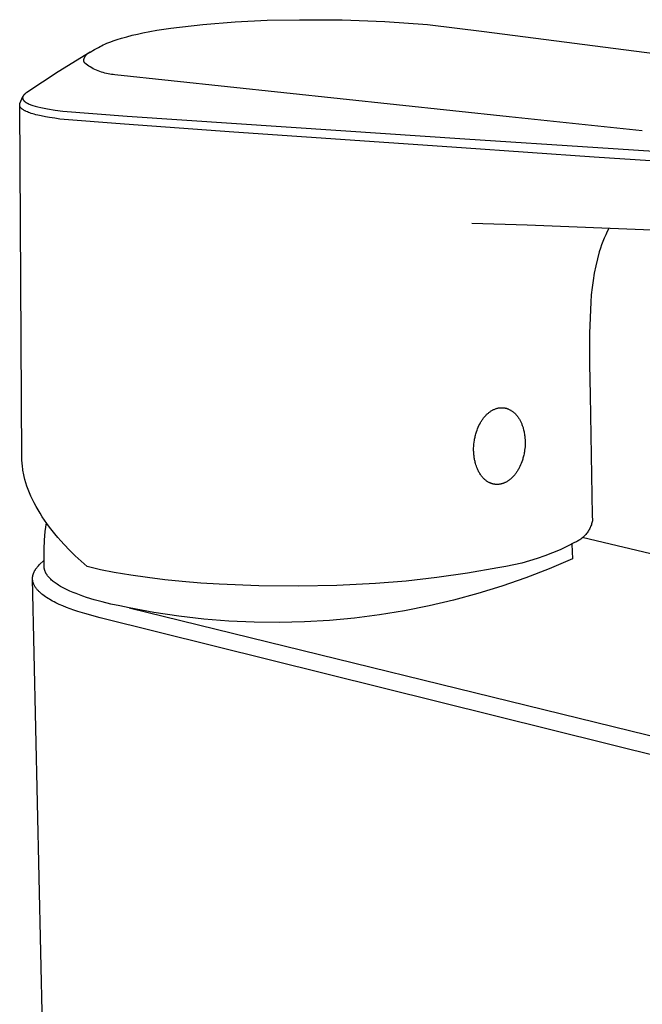
# Model space of a CAD drawing. Units: millimetres. Extents: x -253 to 115, y -321 to 317.
# Drawn here: x -253 to -202, y -144 to -63 of the extents above; entities that cross this region are included whole.
import ezdxf

# ---------------------------------------------------------------- set-up
doc = ezdxf.new("R2010")
doc.units = ezdxf.units.MM
doc.header["$MEASUREMENT"] = 0
doc.layers.add('Default', color=7, linetype='Continuous', true_color=0x000000)

msp = doc.modelspace()

# ---------------------------------------------------------------- linework, layer by layer
at = {"layer": 'Default', "color": 7, "true_color": 0xffffff}
for p, q in [((-238.018, -63.128), (-235.375, -62.914)), ((-235.375, -62.914), (-232.726, -62.783)), ((-232.726, -62.783), (-230.074, -62.735)), ((-230.074, -62.735), (-226.559, -62.755)), ((-226.559, -62.755), (-223.047, -62.887)), ((-223.047, -62.887), (-219.541, -63.132)), ((-243.403, -63.915), (-242.962, -63.82)), ((-242.962, -63.82), (-242.388, -63.707)), ((-242.388, -63.707), (-241.811, -63.604)), ((-241.811, -63.604), (-240.654, -63.425)), ((-240.654, -63.425), (-238.018, -63.128)), ((-219.541, -63.132), (-214.898, -63.696)), ((-214.898, -63.696), (-198.817, -65.796)), ((-246.074, -64.748), (-245.908, -64.676)), ((-245.908, -64.676), (-245.74, -64.607)), ((-245.74, -64.607), (-245.572, -64.542)), ((-245.572, -64.542), (-245.402, -64.479)), ((-245.402, -64.479), (-245.06, -64.362)), ((-245.06, -64.362), (-244.714, -64.255)), ((-244.714, -64.255), (-244.28, -64.131)), ((-244.28, -64.131), (-243.843, -64.019)), ((-243.843, -64.019), (-243.403, -63.915)), ((-247.297, -65.411), (-249.907, -67.033)), ((-247.522, -65.543), (-247.499, -65.525)), ((-247.499, -65.525), (-247.476, -65.507)), ((-247.476, -65.507), (-247.453, -65.49)), ((-247.453, -65.49), (-247.429, -65.475)), ((-247.429, -65.475), (-247.404, -65.46)), ((-247.404, -65.46), (-247.379, -65.446)), ((-247.379, -65.446), (-247.354, -65.432)), ((-247.354, -65.432), (-247.328, -65.42)), ((-247.328, -65.42), (-247.301, -65.408)), ((-247.301, -65.408), (-247.275, -65.398)), ((-247.294, -65.41), (-247.297, -65.411)), ((-247.275, -65.398), (-246.917, -65.184)), ((-246.917, -65.184), (-246.605, -65.008)), ((-246.605, -65.008), (-246.474, -64.939)), ((-246.474, -64.939), (-246.342, -64.873)), ((-246.342, -64.873), (-246.208, -64.809)), ((-246.208, -64.809), (-246.074, -64.748)), ((-247.814, -66.087), (-247.81, -66.059)), ((-247.812, -66.102), (-247.814, -66.087)), ((-247.81, -66.116), (-247.812, -66.102)), ((-247.81, -66.059), (-247.805, -66.031)), ((-247.807, -66.13), (-247.81, -66.116)), ((-247.804, -66.144), (-247.807, -66.13)), ((-247.805, -66.031), (-247.8, -66.002)), ((-247.8, -66.158), (-247.804, -66.144)), ((-247.8, -66.002), (-247.793, -65.974)), ((-247.796, -66.172), (-247.8, -66.158)), ((-247.791, -66.186), (-247.796, -66.172)), ((-247.793, -65.974), (-247.785, -65.947)), ((-247.786, -66.2), (-247.791, -66.186)), ((-247.781, -66.213), (-247.786, -66.2)), ((-247.785, -65.947), (-247.777, -65.919)), ((-247.775, -66.226), (-247.781, -66.213)), ((-247.777, -65.919), (-247.767, -65.892)), ((-247.769, -66.239), (-247.775, -66.226)), ((-247.762, -66.252), (-247.769, -66.239)), ((-247.767, -65.892), (-247.757, -65.865)), ((-247.755, -66.264), (-247.762, -66.252)), ((-247.757, -65.865), (-247.745, -65.839)), ((-247.747, -66.277), (-247.755, -66.264)), ((-247.739, -66.289), (-247.747, -66.277)), ((-247.745, -65.839), (-247.733, -65.813)), ((-247.626, -66.378), (-247.739, -66.289)), ((-247.733, -65.813), (-247.72, -65.787)), ((-247.72, -65.787), (-247.706, -65.762)), ((-247.706, -65.762), (-247.691, -65.737)), ((-247.691, -65.737), (-247.675, -65.713)), ((-247.675, -65.713), (-247.658, -65.69)), ((-247.658, -65.69), (-247.641, -65.667)), ((-247.641, -65.667), (-247.623, -65.645)), ((-247.623, -65.645), (-247.604, -65.623)), ((-247.604, -65.623), (-247.585, -65.602)), ((-247.585, -65.602), (-247.564, -65.581)), ((-247.564, -65.581), (-247.543, -65.562)), ((-247.543, -65.562), (-247.522, -65.543)), ((-249.907, -67.033), (-252.484, -68.706)), ((-247.511, -66.463), (-247.626, -66.378)), ((-247.393, -66.544), (-247.511, -66.463)), ((-247.272, -66.621), (-247.393, -66.544)), ((-247.149, -66.694), (-247.272, -66.621)), ((-247.024, -66.763), (-247.149, -66.694)), ((-246.896, -66.828), (-247.024, -66.763)), ((-246.766, -66.888), (-246.896, -66.828)), ((-246.634, -66.944), (-246.766, -66.888)), ((-246.501, -66.996), (-246.634, -66.944)), ((-246.366, -67.043), (-246.501, -66.996)), ((-246.229, -67.086), (-246.366, -67.043)), ((-246.091, -67.124), (-246.229, -67.086)), ((-245.951, -67.158), (-246.091, -67.124)), ((-245.811, -67.186), (-245.951, -67.158)), ((-245.67, -67.21), (-245.811, -67.186)), ((-245.528, -67.23), (-245.67, -67.21)), ((-245.386, -67.245), (-245.528, -67.23)), ((-245.243, -67.255), (-245.386, -67.245)), ((-212.838, -70.72), (-245.243, -67.255)), ((-252.563, -68.761), (-252.588, -68.781)), ((-252.537, -68.742), (-252.563, -68.761)), ((-252.484, -68.706), (-252.537, -68.742)), ((-253.054, -69.629), (-252.818, -69.055)), ((-252.838, -69.148), (-252.839, -69.156)), ((-252.839, -69.156), (-252.839, -69.164)), ((-252.839, -69.164), (-252.838, -69.173)), ((-252.837, -69.132), (-252.838, -69.14)), ((-252.838, -69.14), (-252.838, -69.148)), ((-252.838, -69.173), (-252.838, -69.181)), ((-252.838, -69.181), (-252.837, -69.19)), ((-252.836, -69.123), (-252.837, -69.132)), ((-252.837, -69.19), (-252.836, -69.198)), ((-252.835, -69.115), (-252.836, -69.123)), ((-252.836, -69.198), (-252.835, -69.206)), ((-252.833, -69.107), (-252.835, -69.115)), ((-252.835, -69.206), (-252.833, -69.215)), ((-252.832, -69.102), (-252.833, -69.107)), ((-252.833, -69.215), (-252.831, -69.223)), ((-252.831, -69.096), (-252.832, -69.102)), ((-252.829, -69.09), (-252.831, -69.096)), ((-252.831, -69.223), (-252.829, -69.232)), ((-252.828, -69.085), (-252.829, -69.09)), ((-252.829, -69.232), (-252.826, -69.24)), ((-252.826, -69.079), (-252.828, -69.085)), ((-252.825, -69.074), (-252.826, -69.079)), ((-252.826, -69.24), (-252.824, -69.248)), ((-252.821, -69.063), (-252.825, -69.074)), ((-252.824, -69.248), (-252.821, -69.256)), ((-252.817, -69.052), (-252.821, -69.063)), ((-252.821, -69.256), (-252.818, -69.264)), ((-252.818, -69.264), (-252.815, -69.272)), ((-252.812, -69.041), (-252.817, -69.052)), ((-252.815, -69.272), (-252.811, -69.28)), ((-252.808, -69.031), (-252.812, -69.041)), ((-252.811, -69.28), (-252.807, -69.288)), ((-252.803, -69.02), (-252.808, -69.031)), ((-252.807, -69.288), (-252.804, -69.295)), ((-252.804, -69.295), (-252.8, -69.303)), ((-252.797, -69.009), (-252.803, -69.02)), ((-252.8, -69.303), (-252.794, -69.313)), ((-252.791, -68.999), (-252.797, -69.009)), ((-252.794, -69.313), (-252.787, -69.324)), ((-252.785, -68.988), (-252.791, -68.999)), ((-252.787, -69.324), (-252.78, -69.334)), ((-252.778, -68.978), (-252.785, -68.988)), ((-252.78, -69.334), (-252.773, -69.344)), ((-252.772, -68.967), (-252.778, -68.978)), ((-252.773, -69.344), (-252.766, -69.354)), ((-252.765, -68.957), (-252.772, -68.967)), ((-252.766, -69.354), (-252.759, -69.363)), ((-252.758, -68.948), (-252.765, -68.957)), ((-252.759, -69.363), (-252.751, -69.373)), ((-252.75, -68.938), (-252.758, -68.948)), ((-252.751, -69.373), (-252.743, -69.382)), ((-252.742, -68.928), (-252.75, -68.938)), ((-252.743, -69.382), (-252.735, -69.391)), ((-252.735, -68.919), (-252.742, -68.928)), ((-252.718, -68.9), (-252.735, -68.919)), ((-252.735, -69.391), (-252.726, -69.4)), ((-252.726, -69.4), (-252.717, -69.409)), ((-252.702, -68.882), (-252.718, -68.9)), ((-252.717, -69.409), (-252.709, -69.417)), ((-252.709, -69.417), (-252.691, -69.434)), ((-252.684, -68.865), (-252.702, -68.882)), ((-252.691, -69.434), (-252.672, -69.45)), ((-252.661, -68.843), (-252.684, -68.865)), ((-252.672, -69.45), (-252.659, -69.46)), ((-252.637, -68.821), (-252.661, -68.843)), ((-252.659, -69.46), (-252.647, -69.47)), ((-252.647, -69.47), (-252.621, -69.49)), ((-252.613, -68.801), (-252.637, -68.821)), ((-252.621, -69.49), (-252.594, -69.508)), ((-252.588, -68.781), (-252.613, -68.801)), ((-252.594, -69.508), (-252.567, -69.526)), ((-252.567, -69.526), (-252.54, -69.543)), ((-252.54, -69.543), (-252.512, -69.56)), ((-252.512, -69.56), (-252.484, -69.576)), ((-252.484, -69.576), (-252.455, -69.591)), ((-253.08, -69.744), (-253.079, -69.738)), ((-253.08, -69.75), (-253.08, -69.744)), ((-253.08, -69.756), (-253.08, -69.75)), ((-253.079, -69.762), (-253.08, -69.756)), ((-252.896, -98.742), (-253.08, -69.759)), ((-253.079, -69.726), (-253.078, -69.719)), ((-253.079, -69.732), (-253.079, -69.726)), ((-253.079, -69.738), (-253.079, -69.732)), ((-253.079, -69.768), (-253.079, -69.762)), ((-253.079, -69.774), (-253.079, -69.768)), ((-253.078, -69.78), (-253.079, -69.774)), ((-253.078, -69.719), (-253.077, -69.713)), ((-253.078, -69.786), (-253.078, -69.78)), ((-253.077, -69.792), (-253.078, -69.786)), ((-253.077, -69.713), (-253.076, -69.707)), ((-253.076, -69.798), (-253.077, -69.792)), ((-253.076, -69.707), (-253.075, -69.701)), ((-253.075, -69.804), (-253.076, -69.798)), ((-253.075, -69.701), (-253.074, -69.695)), ((-253.074, -69.81), (-253.075, -69.804)), ((-253.074, -69.695), (-253.073, -69.689)), ((-253.072, -69.816), (-253.074, -69.81)), ((-253.073, -69.689), (-253.072, -69.683)), ((-253.072, -69.683), (-253.07, -69.676)), ((-253.071, -69.822), (-253.072, -69.816)), ((-253.069, -69.827), (-253.071, -69.822)), ((-253.07, -69.676), (-253.069, -69.67)), ((-253.069, -69.67), (-253.067, -69.664)), ((-253.068, -69.833), (-253.069, -69.827)), ((-253.066, -69.839), (-253.068, -69.833)), ((-253.067, -69.664), (-253.065, -69.658)), ((-253.064, -69.845), (-253.066, -69.839)), ((-253.065, -69.658), (-253.063, -69.653)), ((-253.062, -69.851), (-253.064, -69.845)), ((-253.063, -69.653), (-253.059, -69.641)), ((-253.06, -69.856), (-253.062, -69.851)), ((-253.058, -69.862), (-253.06, -69.856)), ((-253.059, -69.641), (-253.054, -69.629)), ((-253.055, -69.868), (-253.058, -69.862)), ((-253.05, -69.879), (-253.055, -69.868)), ((-253.045, -69.89), (-253.05, -69.879)), ((-253.04, -69.9), (-253.045, -69.89)), ((-253.034, -69.911), (-253.04, -69.9)), ((-253.026, -69.923), (-253.034, -69.911)), ((-253.019, -69.934), (-253.026, -69.923)), ((-253.011, -69.946), (-253.019, -69.934)), ((-253.003, -69.957), (-253.011, -69.946)), ((-252.994, -69.967), (-253.003, -69.957)), ((-252.985, -69.978), (-252.994, -69.967)), ((-252.976, -69.988), (-252.985, -69.978)), ((-252.967, -69.999), (-252.976, -69.988)), ((-252.953, -70.013), (-252.967, -69.999)), ((-252.938, -70.028), (-252.953, -70.013)), ((-252.923, -70.042), (-252.938, -70.028)), ((-252.907, -70.055), (-252.923, -70.042)), ((-252.892, -70.068), (-252.907, -70.055)), ((-252.876, -70.081), (-252.892, -70.068)), ((-252.859, -70.094), (-252.876, -70.081)), ((-252.843, -70.106), (-252.859, -70.094)), ((-252.81, -70.128), (-252.843, -70.106)), ((-252.778, -70.149), (-252.81, -70.128)), ((-252.744, -70.169), (-252.778, -70.149)), ((-252.71, -70.189), (-252.744, -70.169)), ((-252.668, -70.212), (-252.71, -70.189)), ((-252.625, -70.234), (-252.668, -70.212)), ((-252.581, -70.255), (-252.625, -70.234)), ((-252.537, -70.276), (-252.581, -70.255)), ((-252.448, -70.314), (-252.537, -70.276)), ((-252.455, -69.591), (-252.418, -69.61)), ((-252.358, -70.349), (-252.448, -70.314)), ((-252.418, -69.61), (-252.381, -69.629)), ((-252.381, -69.629), (-252.305, -69.663)), ((-252.242, -70.391), (-252.358, -70.349)), ((-252.305, -69.663), (-252.228, -69.696)), ((-252.228, -69.696), (-252.15, -69.726)), ((-252.15, -69.726), (-252.067, -69.756)), ((-252.067, -69.756), (-251.985, -69.784)), ((-251.985, -69.784), (-251.818, -69.836)), ((-251.818, -69.836), (-251.584, -69.9)), ((-251.584, -69.9), (-251.349, -69.957)), ((-251.349, -69.957), (-251.073, -70.016)), ((-251.073, -70.016), (-250.795, -70.07)), ((-250.795, -70.07), (-250.166, -70.173)), ((-250.166, -70.173), (-249.535, -70.258)), ((-249.535, -70.258), (-244.244, -70.671)), ((-252.126, -70.43), (-252.242, -70.391)), ((-252.008, -70.467), (-252.126, -70.43)), ((-251.89, -70.501), (-252.008, -70.467)), ((-251.746, -70.54), (-251.89, -70.501)), ((-251.6, -70.576), (-251.746, -70.54)), ((-251.309, -70.642), (-251.6, -70.576)), ((-250.963, -70.711), (-251.309, -70.642)), ((-250.615, -70.772), (-250.963, -70.711)), ((-250.192, -70.838), (-250.615, -70.772)), ((-249.769, -70.896), (-250.192, -70.838)), ((-244.463, -71.329), (-249.769, -70.896)), ((-244.244, -70.671), (-226.675, -71.838)), ((-201.886, -71.856), (-212.838, -70.72)), ((-235.462, -71.966), (-244.463, -71.329)), ((-216.752, -73.265), (-235.462, -71.966)), ((-226.675, -71.838), (-216.479, -72.518)), ((-216.479, -72.518), (-205.534, -73.249)), ((-205.85, -74.02), (-216.749, -73.264)), ((-205.534, -73.249), (-200.93, -73.546)), ((-201.22, -74.345), (-205.85, -74.02)), ((-211.344, -79.629), (-215.906, -79.478)), ((-201.108, -80.021), (-211.344, -79.629)), ((-204.632, -79.884), (-204.77, -80.147)), ((-205.021, -80.686), (-205.134, -80.961)), ((-204.899, -80.415), (-205.021, -80.686)), ((-204.77, -80.147), (-204.899, -80.415)), ((-205.336, -81.521), (-205.424, -81.804)), ((-205.239, -81.239), (-205.336, -81.521)), ((-205.134, -80.961), (-205.239, -81.239)), ((-205.582, -82.386), (-205.721, -82.972)), ((-205.424, -81.804), (-205.582, -82.386)), ((-205.721, -82.972), (-205.84, -83.563)), ((-205.84, -83.563), (-205.941, -84.157)), ((-206.021, -84.754), (-206.083, -85.354)), ((-205.941, -84.157), (-206.021, -84.754)), ((-206.083, -85.354), (-206.124, -85.955)), ((-206.124, -85.955), (-206.221, -88.497)), ((-206.221, -88.497), (-206.241, -91.041)), ((-206.241, -91.041), (-206.184, -93.584)), ((-206.184, -93.584), (-205.999, -103.444)), ((-213.815, -94.664), (-213.764, -94.651)), ((-213.764, -94.651), (-213.713, -94.64)), ((-213.713, -94.64), (-213.688, -94.636)), ((-213.688, -94.636), (-213.662, -94.632)), ((-213.662, -94.632), (-213.637, -94.628)), ((-213.637, -94.628), (-213.611, -94.624)), ((-213.611, -94.624), (-213.585, -94.622)), ((-213.585, -94.622), (-213.559, -94.619)), ((-213.559, -94.619), (-213.533, -94.617)), ((-213.533, -94.617), (-213.507, -94.616)), ((-213.507, -94.616), (-213.48, -94.615)), ((-213.48, -94.615), (-213.454, -94.615)), ((-213.454, -94.615), (-213.428, -94.615)), ((-213.428, -94.615), (-213.402, -94.615)), ((-213.402, -94.615), (-213.375, -94.616)), ((-213.375, -94.616), (-213.349, -94.618)), ((-213.349, -94.618), (-213.323, -94.62)), ((-213.323, -94.62), (-213.297, -94.623)), ((-213.297, -94.623), (-213.27, -94.626)), ((-213.27, -94.626), (-213.244, -94.629)), ((-213.244, -94.629), (-213.218, -94.633)), ((-213.218, -94.633), (-213.192, -94.638)), ((-213.192, -94.638), (-213.167, -94.643)), ((-213.167, -94.643), (-213.141, -94.649)), ((-213.141, -94.649), (-213.115, -94.655)), ((-213.115, -94.655), (-213.088, -94.662)), ((-214.971, -95.511), (-214.932, -95.459)), ((-214.932, -95.459), (-214.892, -95.409)), ((-214.892, -95.409), (-214.85, -95.359)), ((-214.85, -95.359), (-214.808, -95.31)), ((-214.808, -95.31), (-214.764, -95.263)), ((-214.764, -95.263), (-214.72, -95.216)), ((-214.72, -95.216), (-214.678, -95.174)), ((-214.678, -95.174), (-214.634, -95.133)), ((-214.634, -95.133), (-214.59, -95.093)), ((-214.59, -95.093), (-214.545, -95.055)), ((-214.545, -95.055), (-214.499, -95.017)), ((-214.499, -95.017), (-214.452, -94.981)), ((-214.452, -94.981), (-214.404, -94.946)), ((-214.404, -94.946), (-214.355, -94.912)), ((-214.355, -94.912), (-214.309, -94.882)), ((-214.309, -94.882), (-214.261, -94.853)), ((-214.261, -94.853), (-214.214, -94.826)), ((-214.214, -94.826), (-214.165, -94.8)), ((-214.165, -94.8), (-214.116, -94.775)), ((-214.116, -94.775), (-214.066, -94.752)), ((-214.066, -94.752), (-214.015, -94.73)), ((-214.015, -94.73), (-213.963, -94.71)), ((-213.963, -94.71), (-213.914, -94.693)), ((-213.914, -94.693), (-213.865, -94.678)), ((-213.865, -94.678), (-213.815, -94.664)), ((-213.088, -94.662), (-213.062, -94.669)), ((-213.062, -94.669), (-213.036, -94.677)), ((-213.036, -94.677), (-213.01, -94.685)), ((-213.01, -94.685), (-212.985, -94.694)), ((-212.985, -94.694), (-212.959, -94.703)), ((-212.959, -94.703), (-212.934, -94.713)), ((-212.934, -94.713), (-212.908, -94.723)), ((-212.908, -94.723), (-212.883, -94.734)), ((-212.883, -94.734), (-212.834, -94.756)), ((-212.834, -94.756), (-212.785, -94.78)), ((-212.785, -94.78), (-212.737, -94.806)), ((-212.737, -94.806), (-212.688, -94.835)), ((-212.688, -94.835), (-212.64, -94.865)), ((-212.64, -94.865), (-212.593, -94.897)), ((-212.593, -94.897), (-212.547, -94.93)), ((-212.547, -94.93), (-212.502, -94.965)), ((-212.502, -94.965), (-212.458, -95.001)), ((-212.458, -95.001), (-212.415, -95.039)), ((-212.415, -95.039), (-212.374, -95.077)), ((-212.374, -95.077), (-212.349, -95.101)), ((-212.349, -95.101), (-212.325, -95.126)), ((-212.325, -95.126), (-212.277, -95.177)), ((-212.277, -95.177), (-212.231, -95.229)), ((-212.231, -95.229), (-212.187, -95.282)), ((-212.187, -95.282), (-212.145, -95.337)), ((-212.145, -95.337), (-212.104, -95.393)), ((-212.104, -95.393), (-212.065, -95.451)), ((-212.065, -95.451), (-212.027, -95.509)), ((-215.428, -96.341), (-215.374, -96.212)), ((-215.374, -96.212), (-215.315, -96.085)), ((-215.315, -96.085), (-215.254, -95.964)), ((-215.254, -95.964), (-215.222, -95.904)), ((-215.222, -95.904), (-215.189, -95.845)), ((-215.189, -95.845), (-215.155, -95.787)), ((-215.155, -95.787), (-215.12, -95.729)), ((-215.12, -95.729), (-215.083, -95.672)), ((-215.083, -95.672), (-215.046, -95.616)), ((-215.046, -95.616), (-215.009, -95.563)), ((-215.009, -95.563), (-214.971, -95.511)), ((-212.027, -95.509), (-211.995, -95.562)), ((-211.995, -95.562), (-211.964, -95.615)), ((-211.964, -95.615), (-211.935, -95.67)), ((-211.935, -95.67), (-211.906, -95.725)), ((-211.906, -95.725), (-211.879, -95.78)), ((-211.879, -95.78), (-211.853, -95.836)), ((-211.853, -95.836), (-211.828, -95.893)), ((-211.828, -95.893), (-211.804, -95.95)), ((-211.804, -95.95), (-211.78, -96.01)), ((-211.78, -96.01), (-211.757, -96.071)), ((-211.757, -96.071), (-211.735, -96.133)), ((-211.735, -96.133), (-211.715, -96.194)), ((-211.715, -96.194), (-211.695, -96.257)), ((-211.695, -96.257), (-211.677, -96.319)), ((-215.661, -97.122), (-215.642, -97.035)), ((-215.642, -97.035), (-215.622, -96.948)), ((-215.622, -96.948), (-215.6, -96.861)), ((-215.6, -96.861), (-215.576, -96.775)), ((-215.576, -96.775), (-215.551, -96.69)), ((-215.551, -96.69), (-215.524, -96.604)), ((-215.524, -96.604), (-215.478, -96.472)), ((-215.478, -96.472), (-215.428, -96.341)), ((-211.677, -96.319), (-211.643, -96.445)), ((-211.643, -96.445), (-211.624, -96.528)), ((-211.624, -96.528), (-211.606, -96.611)), ((-211.606, -96.611), (-211.59, -96.695)), ((-211.59, -96.695), (-211.575, -96.779)), ((-211.575, -96.779), (-211.563, -96.863)), ((-211.563, -96.863), (-211.552, -96.948)), ((-211.552, -96.948), (-211.542, -97.033)), ((-211.542, -97.033), (-211.534, -97.117)), ((-215.754, -97.931), (-215.747, -97.772)), ((-215.747, -97.772), (-215.735, -97.613)), ((-215.735, -97.613), (-215.717, -97.455)), ((-215.717, -97.455), (-215.694, -97.298)), ((-215.694, -97.298), (-215.678, -97.21)), ((-215.678, -97.21), (-215.661, -97.122)), ((-211.531, -97.823), (-211.544, -97.964)), ((-211.534, -97.117), (-211.525, -97.258)), ((-211.523, -97.682), (-211.531, -97.823)), ((-211.525, -97.258), (-211.52, -97.4)), ((-211.52, -97.541), (-211.523, -97.682)), ((-211.52, -97.4), (-211.52, -97.541)), ((-215.755, -98.011), (-215.754, -97.931)), ((-215.755, -98.09), (-215.755, -98.011)), ((-215.753, -98.17), (-215.755, -98.09)), ((-215.751, -98.249), (-215.753, -98.17)), ((-215.746, -98.329), (-215.751, -98.249)), ((-215.741, -98.408), (-215.746, -98.329)), ((-215.733, -98.488), (-215.741, -98.408)), ((-215.725, -98.567), (-215.733, -98.488)), ((-215.715, -98.648), (-215.725, -98.567)), ((-215.703, -98.728), (-215.715, -98.648)), ((-211.674, -98.678), (-211.698, -98.764)), ((-211.652, -98.592), (-211.674, -98.678)), ((-211.632, -98.506), (-211.652, -98.592)), ((-211.613, -98.419), (-211.632, -98.506)), ((-211.596, -98.331), (-211.613, -98.419)), ((-211.581, -98.244), (-211.596, -98.331)), ((-211.56, -98.104), (-211.581, -98.244)), ((-211.544, -97.964), (-211.56, -98.104)), ((-252.894, -98.866), (-252.896, -98.742)), ((-252.889, -98.99), (-252.894, -98.866)), ((-252.882, -99.115), (-252.889, -98.99)), ((-252.873, -99.241), (-252.882, -99.115)), ((-252.861, -99.367), (-252.873, -99.241)), ((-252.846, -99.493), (-252.861, -99.367)), ((-252.83, -99.62), (-252.846, -99.493)), ((-215.69, -98.809), (-215.703, -98.728)), ((-215.675, -98.889), (-215.69, -98.809)), ((-215.658, -98.968), (-215.675, -98.889)), ((-215.64, -99.048), (-215.658, -98.968)), ((-215.621, -99.127), (-215.64, -99.048)), ((-215.6, -99.205), (-215.621, -99.127)), ((-215.566, -99.317), (-215.6, -99.205)), ((-215.529, -99.428), (-215.566, -99.317)), ((-215.489, -99.537), (-215.529, -99.428)), ((-211.957, -99.452), (-212.018, -99.572)), ((-211.899, -99.325), (-211.957, -99.452)), ((-211.845, -99.196), (-211.899, -99.325)), ((-211.796, -99.066), (-211.845, -99.196)), ((-211.75, -98.934), (-211.796, -99.066)), ((-211.723, -98.849), (-211.75, -98.934)), ((-211.698, -98.764), (-211.723, -98.849)), ((-252.81, -99.748), (-252.83, -99.62)), ((-252.789, -99.876), (-252.81, -99.748)), ((-252.764, -100.005), (-252.789, -99.876)), ((-252.709, -100.263), (-252.764, -100.005)), ((-252.643, -100.523), (-252.709, -100.263)), ((-215.467, -99.591), (-215.489, -99.537)), ((-215.445, -99.645), (-215.467, -99.591)), ((-215.415, -99.712), (-215.445, -99.645)), ((-215.384, -99.779), (-215.415, -99.712)), ((-215.351, -99.844), (-215.384, -99.779)), ((-215.316, -99.909), (-215.351, -99.844)), ((-215.28, -99.972), (-215.316, -99.909)), ((-215.242, -100.035), (-215.28, -99.972)), ((-215.203, -100.097), (-215.242, -100.035)), ((-215.162, -100.157), (-215.203, -100.097)), ((-215.131, -100.199), (-215.162, -100.157)), ((-215.1, -100.24), (-215.131, -100.199)), ((-215.069, -100.281), (-215.1, -100.24)), ((-215.036, -100.32), (-215.069, -100.281)), ((-215.002, -100.359), (-215.036, -100.32)), ((-212.549, -100.318), (-212.592, -100.362)), ((-212.504, -100.272), (-212.549, -100.318)), ((-212.461, -100.224), (-212.504, -100.272)), ((-212.419, -100.175), (-212.461, -100.224)), ((-212.378, -100.126), (-212.419, -100.175)), ((-212.338, -100.075), (-212.378, -100.126)), ((-212.299, -100.024), (-212.338, -100.075)), ((-212.261, -99.972), (-212.299, -100.024)), ((-212.225, -99.919), (-212.261, -99.972)), ((-212.188, -99.863), (-212.225, -99.919)), ((-212.151, -99.806), (-212.188, -99.863)), ((-212.116, -99.749), (-212.151, -99.806)), ((-212.082, -99.69), (-212.116, -99.749)), ((-212.05, -99.632), (-212.082, -99.69)), ((-212.018, -99.572), (-212.05, -99.632)), ((-252.568, -100.784), (-252.643, -100.523)), ((-252.48, -101.059), (-252.568, -100.784)), ((-252.381, -101.335), (-252.48, -101.059)), ((-214.967, -100.397), (-215.002, -100.359)), ((-214.931, -100.435), (-214.967, -100.397)), ((-214.895, -100.471), (-214.931, -100.435)), ((-214.855, -100.508), (-214.895, -100.471)), ((-214.815, -100.543), (-214.855, -100.508)), ((-214.773, -100.578), (-214.815, -100.543)), ((-214.73, -100.611), (-214.773, -100.578)), ((-214.687, -100.643), (-214.73, -100.611)), ((-214.642, -100.673), (-214.687, -100.643)), ((-214.596, -100.702), (-214.642, -100.673)), ((-214.55, -100.73), (-214.596, -100.702)), ((-214.502, -100.756), (-214.55, -100.73)), ((-214.478, -100.768), (-214.502, -100.756)), ((-214.453, -100.78), (-214.478, -100.768)), ((-214.429, -100.791), (-214.453, -100.78)), ((-214.404, -100.802), (-214.429, -100.791)), ((-214.379, -100.813), (-214.404, -100.802)), ((-214.354, -100.823), (-214.379, -100.813)), ((-214.329, -100.833), (-214.354, -100.823)), ((-214.303, -100.842), (-214.329, -100.833)), ((-214.277, -100.851), (-214.303, -100.842)), ((-214.252, -100.859), (-214.277, -100.851)), ((-214.226, -100.867), (-214.252, -100.859)), ((-214.199, -100.874), (-214.226, -100.867)), ((-214.173, -100.881), (-214.199, -100.874)), ((-214.147, -100.887), (-214.173, -100.881)), ((-214.121, -100.893), (-214.147, -100.887)), ((-214.094, -100.899), (-214.121, -100.893)), ((-214.068, -100.903), (-214.094, -100.899)), ((-214.041, -100.908), (-214.068, -100.903)), ((-214.015, -100.912), (-214.041, -100.908)), ((-213.988, -100.915), (-214.015, -100.912)), ((-213.962, -100.918), (-213.988, -100.915)), ((-213.935, -100.92), (-213.962, -100.918)), ((-213.908, -100.922), (-213.935, -100.92)), ((-213.881, -100.924), (-213.908, -100.922)), ((-213.854, -100.924), (-213.881, -100.924)), ((-213.828, -100.925), (-213.854, -100.924)), ((-213.801, -100.925), (-213.828, -100.925)), ((-213.774, -100.924), (-213.801, -100.925)), ((-213.747, -100.923), (-213.774, -100.924)), ((-213.72, -100.921), (-213.747, -100.923)), ((-213.696, -100.919), (-213.72, -100.921)), ((-213.672, -100.917), (-213.696, -100.919)), ((-213.623, -100.911), (-213.672, -100.917)), ((-213.575, -100.903), (-213.623, -100.911)), ((-213.527, -100.894), (-213.575, -100.903)), ((-213.479, -100.883), (-213.527, -100.894)), ((-213.432, -100.87), (-213.479, -100.883)), ((-213.385, -100.856), (-213.432, -100.87)), ((-213.339, -100.841), (-213.385, -100.856)), ((-213.312, -100.832), (-213.339, -100.841)), ((-213.285, -100.821), (-213.312, -100.832)), ((-213.231, -100.8), (-213.285, -100.821)), ((-213.179, -100.776), (-213.231, -100.8)), ((-213.127, -100.751), (-213.179, -100.776)), ((-213.076, -100.724), (-213.127, -100.751)), ((-213.026, -100.696), (-213.076, -100.724)), ((-212.977, -100.666), (-213.026, -100.696)), ((-212.928, -100.635), (-212.977, -100.666)), ((-212.877, -100.6), (-212.928, -100.635)), ((-212.827, -100.564), (-212.877, -100.6)), ((-212.778, -100.526), (-212.827, -100.564)), ((-212.73, -100.487), (-212.778, -100.526)), ((-212.683, -100.446), (-212.73, -100.487)), ((-212.637, -100.405), (-212.683, -100.446)), ((-212.592, -100.362), (-212.637, -100.405)), ((-252.271, -101.612), (-252.381, -101.335)), ((-252.152, -101.889), (-252.271, -101.612)), ((-252.022, -102.168), (-252.152, -101.889)), ((-251.882, -102.448), (-252.022, -102.168)), ((-251.732, -102.729), (-251.882, -102.448)), ((-251.572, -103.01), (-251.732, -102.729)), ((-251.402, -103.292), (-251.572, -103.01)), ((-251.223, -103.574), (-251.402, -103.292)), ((-205.999, -103.444), (-205.991, -103.922)), ((-251.033, -103.856), (-251.223, -103.574)), ((-250.834, -104.139), (-251.033, -103.856)), ((-250.972, -104.789), (-250.887, -104.065)), ((-250.625, -104.422), (-250.834, -104.139)), ((-206.106, -104.319), (-206.136, -104.395)), ((-206.077, -104.241), (-206.106, -104.319)), ((-206.052, -104.162), (-206.077, -104.241)), ((-206.029, -104.083), (-206.052, -104.162)), ((-206.008, -104.003), (-206.029, -104.083)), ((-205.991, -103.922), (-206.008, -104.003)), ((-251.032, -105.514), (-250.972, -104.789)), ((-250.407, -104.705), (-250.625, -104.422)), ((-250.179, -104.988), (-250.407, -104.705)), ((-249.942, -105.271), (-250.179, -104.988)), ((-206.636, -105.149), (-206.694, -105.207)), ((-206.579, -105.089), (-206.636, -105.149)), ((-206.525, -105.026), (-206.579, -105.089)), ((-206.472, -104.963), (-206.525, -105.026)), ((-206.422, -104.897), (-206.472, -104.963)), ((-206.374, -104.83), (-206.422, -104.897)), ((-206.329, -104.761), (-206.374, -104.83)), ((-206.285, -104.69), (-206.329, -104.761)), ((-206.244, -104.618), (-206.285, -104.69)), ((-206.206, -104.545), (-206.244, -104.618)), ((-206.17, -104.471), (-206.206, -104.545)), ((-206.136, -104.395), (-206.17, -104.471)), ((-251.068, -106.242), (-251.032, -105.514)), ((-249.688, -105.563), (-249.942, -105.271)), ((-249.428, -105.849), (-249.688, -105.563)), ((-248.973, -106.326), (-249.428, -105.849)), ((-207.45, -105.703), (-208.047, -106.004)), ((-207.681, -105.835), (-207.649, -106.437)), ((-207.375, -105.67), (-207.45, -105.703)), ((-207.3, -105.634), (-207.375, -105.67)), ((-207.227, -105.596), (-207.3, -105.634)), ((-207.155, -105.556), (-207.227, -105.596)), ((-207.084, -105.513), (-207.155, -105.556)), ((-207.015, -105.467), (-207.084, -105.513)), ((-206.947, -105.42), (-207.015, -105.467)), ((-206.882, -105.37), (-206.947, -105.42)), ((-206.817, -105.318), (-206.882, -105.37)), ((-156.691, -117.267), (-206.834, -105.286)), ((-206.755, -105.264), (-206.817, -105.318)), ((-206.694, -105.207), (-206.755, -105.264)), ((-251.08, -106.97), (-251.068, -106.242)), ((-248.505, -106.79), (-248.973, -106.326)), ((-248.024, -107.24), (-248.505, -106.79)), ((-209.892, -106.787), (-210.524, -107.006)), ((-209.269, -106.546), (-209.892, -106.787)), ((-208.653, -106.286), (-209.269, -106.546)), ((-208.047, -106.004), (-208.653, -106.286)), ((-207.649, -106.437), (-207.634, -107.04)), ((-251.588, -107.668), (-251.529, -107.603)), ((-251.529, -107.603), (-251.465, -107.538)), ((-251.465, -107.538), (-251.079, -107.153)), ((-251.068, -107.698), (-251.08, -106.97)), ((-247.531, -107.678), (-248.024, -107.24)), ((-212.456, -107.536), (-213.111, -107.67)), ((-211.806, -107.381), (-212.456, -107.536)), ((-211.162, -107.204), (-211.806, -107.381)), ((-210.524, -107.006), (-211.162, -107.204)), ((-207.634, -107.04), (-209.538, -107.852)), ((-251.998, -108.424), (-251.991, -108.391)), ((-251.991, -108.391), (-251.983, -108.358)), ((-251.983, -108.358), (-251.974, -108.325)), ((-251.974, -108.325), (-251.963, -108.292)), ((-251.963, -108.292), (-251.952, -108.259)), ((-251.952, -108.259), (-251.94, -108.226)), ((-251.94, -108.226), (-251.927, -108.193)), ((-251.927, -108.193), (-251.913, -108.16)), ((-251.913, -108.16), (-251.898, -108.127)), ((-251.898, -108.127), (-251.882, -108.094)), ((-251.882, -108.094), (-251.865, -108.061)), ((-251.865, -108.061), (-251.848, -108.028)), ((-251.848, -108.028), (-251.829, -107.996)), ((-251.829, -107.996), (-251.809, -107.963)), ((-251.809, -107.963), (-251.788, -107.93)), ((-251.788, -107.93), (-251.767, -107.897)), ((-251.767, -107.897), (-251.744, -107.864)), ((-251.744, -107.864), (-251.72, -107.831)), ((-251.72, -107.831), (-251.696, -107.799)), ((-251.696, -107.799), (-251.67, -107.766)), ((-251.67, -107.766), (-251.644, -107.733)), ((-251.644, -107.733), (-251.588, -107.668)), ((-251.066, -107.729), (-251.068, -107.698)), ((-251.064, -107.759), (-251.066, -107.729)), ((-251.061, -107.789), (-251.064, -107.759)), ((-251.057, -107.819), (-251.061, -107.789)), ((-251.052, -107.849), (-251.057, -107.819)), ((-251.046, -107.879), (-251.052, -107.849)), ((-251.039, -107.909), (-251.046, -107.879)), ((-251.032, -107.94), (-251.039, -107.909)), ((-251.023, -107.97), (-251.032, -107.94)), ((-251.014, -108), (-251.023, -107.97)), ((-251.004, -108.03), (-251.014, -108)), ((-250.992, -108.06), (-251.004, -108.03)), ((-250.98, -108.09), (-250.992, -108.06)), ((-250.967, -108.12), (-250.98, -108.09)), ((-250.953, -108.151), (-250.967, -108.12)), ((-250.939, -108.181), (-250.953, -108.151)), ((-250.923, -108.211), (-250.939, -108.181)), ((-250.906, -108.241), (-250.923, -108.211)), ((-250.889, -108.271), (-250.906, -108.241)), ((-250.871, -108.301), (-250.889, -108.271)), ((-250.851, -108.331), (-250.871, -108.301)), ((-250.831, -108.361), (-250.851, -108.331)), ((-250.81, -108.391), (-250.831, -108.361)), ((-250.788, -108.421), (-250.81, -108.391)), ((-246.429, -107.931), (-247.531, -107.678)), ((-245.32, -108.151), (-246.429, -107.931)), ((-243.948, -108.384), (-245.32, -108.151)), ((-242.57, -108.582), (-243.948, -108.384)), ((-216.265, -108.224), (-218.773, -108.583)), ((-213.77, -107.781), (-216.265, -108.224)), ((-213.111, -107.67), (-213.77, -107.781)), ((-209.538, -107.852), (-211.469, -108.598)), ((-252.021, -108.627), (-252.019, -108.59)), ((-252.021, -108.665), (-252.021, -108.627)), ((-252.02, -108.703), (-252.021, -108.665)), ((-247.601, -309.88), (-252.021, -108.675)), ((-252.017, -108.741), (-252.02, -108.703)), ((-252.019, -108.59), (-252.017, -108.556)), ((-252.017, -108.556), (-252.014, -108.523)), ((-252.014, -108.779), (-252.017, -108.741)), ((-252.014, -108.523), (-252.01, -108.49)), ((-252.009, -108.817), (-252.014, -108.779)), ((-252.01, -108.49), (-252.004, -108.457)), ((-252.002, -108.854), (-252.009, -108.817)), ((-252.004, -108.457), (-251.998, -108.424)), ((-251.995, -108.892), (-252.002, -108.854)), ((-251.986, -108.93), (-251.995, -108.892)), ((-251.976, -108.968), (-251.986, -108.93)), ((-251.964, -109.005), (-251.976, -108.968)), ((-251.951, -109.043), (-251.964, -109.005)), ((-251.937, -109.081), (-251.951, -109.043)), ((-251.922, -109.118), (-251.937, -109.081)), ((-251.905, -109.156), (-251.922, -109.118)), ((-251.887, -109.193), (-251.905, -109.156)), ((-251.868, -109.231), (-251.887, -109.193)), ((-250.765, -108.451), (-250.788, -108.421)), ((-250.741, -108.481), (-250.765, -108.451)), ((-250.717, -108.511), (-250.741, -108.481)), ((-250.691, -108.541), (-250.717, -108.511)), ((-250.637, -108.601), (-250.691, -108.541)), ((-250.58, -108.66), (-250.637, -108.601)), ((-250.519, -108.719), (-250.58, -108.66)), ((-250.454, -108.778), (-250.519, -108.719)), ((-250.386, -108.837), (-250.454, -108.778)), ((-250.314, -108.896), (-250.386, -108.837)), ((-250.238, -108.954), (-250.314, -108.896)), ((-250.159, -109.013), (-250.238, -108.954)), ((-250.077, -109.071), (-250.159, -109.013)), ((-249.991, -109.128), (-250.077, -109.071)), ((-249.901, -109.186), (-249.991, -109.128)), ((-249.808, -109.243), (-249.901, -109.186)), ((-241.148, -108.755), (-242.57, -108.582)), ((-239.723, -108.899), (-241.148, -108.755)), ((-238.198, -109.025), (-239.723, -108.899)), ((-236.671, -109.124), (-238.198, -109.025)), ((-233.419, -109.255), (-236.671, -109.124)), ((-226.99, -109.216), (-230.165, -109.282)), ((-223.818, -109.054), (-226.99, -109.216)), ((-221.292, -108.86), (-223.818, -109.054)), ((-218.773, -108.583), (-221.292, -108.86)), ((-211.469, -108.598), (-213.424, -109.278)), ((-251.848, -109.268), (-251.868, -109.231)), ((-251.826, -109.306), (-251.848, -109.268)), ((-251.803, -109.343), (-251.826, -109.306)), ((-251.778, -109.38), (-251.803, -109.343)), ((-251.753, -109.418), (-251.778, -109.38)), ((-251.726, -109.455), (-251.753, -109.418)), ((-251.697, -109.492), (-251.726, -109.455)), ((-251.668, -109.529), (-251.697, -109.492)), ((-251.637, -109.566), (-251.668, -109.529)), ((-251.605, -109.603), (-251.637, -109.566)), ((-251.571, -109.64), (-251.605, -109.603)), ((-251.537, -109.677), (-251.571, -109.64)), ((-251.501, -109.714), (-251.537, -109.677)), ((-251.463, -109.751), (-251.501, -109.714)), ((-251.425, -109.787), (-251.463, -109.751)), ((-251.344, -109.86), (-251.425, -109.787)), ((-251.257, -109.933), (-251.344, -109.86)), ((-251.166, -110.006), (-251.257, -109.933)), ((-251.069, -110.078), (-251.166, -110.006)), ((-249.712, -109.299), (-249.808, -109.243)), ((-249.612, -109.356), (-249.712, -109.299)), ((-249.402, -109.468), (-249.612, -109.356)), ((-249.179, -109.578), (-249.402, -109.468)), ((-248.943, -109.686), (-249.179, -109.578)), ((-248.694, -109.793), (-248.943, -109.686)), ((-248.433, -109.898), (-248.694, -109.793)), ((-248.159, -110.002), (-248.433, -109.898)), ((-247.874, -110.103), (-248.159, -110.002)), ((-230.165, -109.282), (-233.419, -109.255)), ((-215.402, -109.889), (-217.4, -110.432)), ((-213.424, -109.278), (-215.402, -109.889)), ((-250.968, -110.149), (-251.069, -110.078)), ((-250.861, -110.221), (-250.968, -110.149)), ((-250.75, -110.292), (-250.861, -110.221)), ((-250.633, -110.362), (-250.75, -110.292)), ((-250.511, -110.432), (-250.633, -110.362)), ((-250.385, -110.502), (-250.511, -110.432)), ((-250.253, -110.571), (-250.385, -110.502)), ((-250.117, -110.64), (-250.253, -110.571)), ((-249.829, -110.776), (-250.117, -110.64)), ((-249.521, -110.909), (-249.829, -110.776)), ((-247.577, -110.202), (-247.874, -110.103)), ((-246.952, -110.393), (-247.577, -110.202)), ((-246.286, -110.576), (-246.952, -110.393)), ((-245.583, -110.748), (-246.286, -110.576)), ((-244.846, -110.911), (-245.583, -110.748)), ((-217.4, -110.432), (-219.415, -110.905)), ((-249.238, -111.024), (-249.521, -110.909)), ((-248.94, -111.137), (-249.238, -111.024)), ((-248.628, -111.248), (-248.94, -111.137)), ((-248.302, -111.357), (-248.628, -111.248)), ((-247.725, -111.534), (-248.302, -111.357)), ((-246.463, -111.883), (-247.725, -111.534)), ((-244.081, -111.063), (-244.846, -110.911)), ((-242.046, -111.441), (-244.081, -111.063)), ((-244.081, -111.063), (-122.674, -140.79)), ((-239.998, -111.748), (-242.046, -111.441)), ((-223.489, -111.642), (-225.542, -111.904)), ((-221.446, -111.309), (-223.489, -111.642)), ((-219.415, -110.905), (-221.446, -111.309)), ((-189.127, -126.131), (-246.463, -111.883)), ((-237.942, -111.984), (-239.998, -111.748)), ((-235.878, -112.149), (-237.942, -111.984)), ((-233.81, -112.243), (-235.878, -112.149)), ((-231.74, -112.265), (-233.81, -112.243)), ((-229.67, -112.216), (-231.74, -112.265)), ((-227.604, -112.096), (-229.67, -112.216)), ((-225.542, -111.904), (-227.604, -112.096))]:
    msp.add_line(p, q, dxfattribs=at)

doc.saveas('drawing.dxf')
